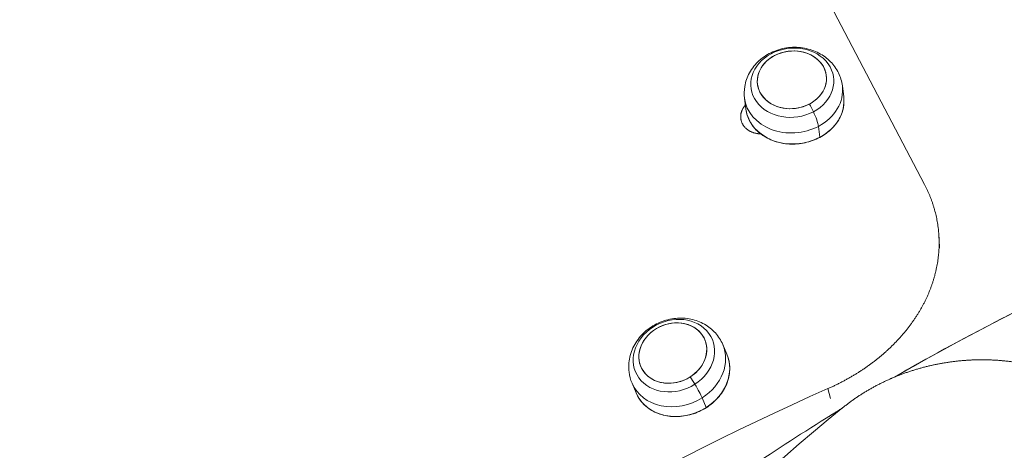
# Model space of a CAD drawing. Units: millimetres. Extents: x 11406 to 31716, y 12818 to 24903.
# Drawn here: x 19679 to 19949, y 19804 to 19922 of the extents above; entities that cross this region are included whole.
import ezdxf

# ---------------------------------------------------------------- set-up
doc = ezdxf.new("R2010")
doc.units = ezdxf.units.MM
doc.styles.get("Standard").update_dxf_attribs({"font": 'arial.ttf'})
doc.dimstyles.new('ISO-25', dxfattribs={"dimtxt": 2.5, "dimasz": 2.5, "dimexe": 1.25, "dimexo": 0.625, "dimtad": 1, "dimtxsty": 'Standard', "dimcen": 2.5, "dimadec": 0, "dimazin": 0, "dimtfac": 1, "dimtmove": 0, "dimatfit": 3, "dimfxl": 1, "dimarcsym": 0})

# ---------------------------------------------------------------- blocks, each defined once
blk = doc.blocks.new('*D7')
at = {"color": 0, "lineweight": -2, "transparency": 16777216}
for p, q in [((13111.97, 24441.45), (13111.97, 24562.7)), ((31716.14, 24441.45), (31716.14, 24562.7)), ((13191.97, 24561.45), (31636.14, 24561.45))]:
    blk.add_line(p, q, dxfattribs=at)
at = {"color": 0, "transparency": 16777216}
for points in [[(13191.97, 24574.78), (13191.97, 24548.11), (13111.97, 24561.45)], [(31636.14, 24574.78), (31636.14, 24548.11), (31716.14, 24561.45)]]:
    blk.add_solid(points, dxfattribs=at)
at = {"layer": 'Defpoints', "color": 0, "transparency": 16777216}
for p in [(31716.14, 24561.45), (13111.97, 19737.7), (31716.14, 19737.7)]:
    blk.add_point(p, dxfattribs=at)
at = {"color": 0, "transparency": 16777216, "insert": (22414.06, 24739.09), "char_height": 250, "attachment_point": 5}
blk.add_mtext('1860', dxfattribs=at)

msp = doc.modelspace()

# ---------------------------------------------------------------- linework, layer by layer
at = {"color": 0, "linetype": 'Continuous', "lineweight": 0}
for p, q in [((19927.175, 19876.494, -3161.558), (19860.444, 20003.573, -3161.558)), ((19905.046, 19900.456, -3161.558), (19904.673, 19903.447, -3161.558)), ((19878.261, 19897.115, -3161.558), (19877.888, 19900.106, -3161.558)), ((19898.101, 19892.386, -3161.558), (19898.474, 19889.395, -3161.558)), ((19873.065, 19830.065, -3161.558), (19871.937, 19832.72, -3161.558)), ((19848.223, 19819.506, -3161.558), (19847.094, 19822.161, -3161.558)), ((19901.394, 19818.02, -3161.558), (19900.722, 19820.669, -3161.558)), ((19866.299, 19818.19, -3161.558), (19867.428, 19815.535, -3161.558))]:
    msp.add_line(p, q, dxfattribs=at)
for centre, major_axis, ratio, start_param, end_param in [((19848.859, 19809.301, -3161.558), (-356.356, -187.127), 0.5358327, -1.6983531, -0.8514192), ((19890.865, 19905.104, -3161.558), (-9.427, -1.176), 0.8277129, -4.2840357, 1.9991496), ((19890.865, 19905.104, -3161.558), (9.427, 1.176), 0.8277129, -5.4925257, 0.7906596), ((19891.281, 19901.776, -3161.558), (13.393, 1.671), 0.8277129, -1.142443, 0), ((19891.281, 19901.776, -3161.558), (-13.393, -1.671), 0.8277129, 0, 1.9991496), ((19968, 19582.415, -3161.558), (310.714, 257.326), 0.5622385, 1.117151, 1.2786709), ((19858.26, 19830.394, -3161.558), (-8.743, -3.716), 0.8435146, -4.516696, 1.7664893), ((19858.26, 19830.394, -3161.558), (8.743, 3.716), 0.8435146, -5.725186, 0.5579993), ((19859.516, 19827.44, -3161.558), (12.421, 5.28), 0.8435146, -1.3751034, 0), ((19859.516, 19827.44, -3161.558), (-12.421, -5.28), 0.8435146, 0, 1.7664893), ((19988.84, 19565.871, -3161.558), (-250.249, -315.248), 0.5875456, -1.9347465, -1.0878125), ((19968, 19582.415, -3161.558), (310.714, 257.326), 0.5622385, 1.3213319, 1.3331663)]:
    msp.add_ellipse(centre, major_axis=major_axis, ratio=ratio, start_param=start_param, end_param=end_param, dxfattribs=at)
at = {"color": 0, "linetype": 'Continuous', "lineweight": 0, "extrusion": (0, 0, -1)}
for centre, major_axis, ratio, start_param, end_param in [((19967.999, 19582.415, -3161.558), (310.714, 257.326), 0.5622385, -1.2786759, -0.1175069), ((19890.964, 19904.31, -3161.558), (-11.32, -1.412), 0.8277129, -1.9991496, 4.2840357), ((19891.654, 19898.785, -3161.558), (13.393, 1.671), 0.8277129, 0, 1.142443), ((19891.654, 19898.785, -3161.558), (-13.393, -1.671), 0.8277129, -1.9991496, 0), ((19891.886, 19896.92, -3161.558), (8.166, -15.478), 0.2330876, -1.5495709, -1.41334), ((19895.069, 19896.561, -3161.558), (2.8, -5.307), 0.2330876, -1.41334, -0.55261), ((19898.348, 19889.569, -3161.558), (0.117, -0.221), 0.2330876, -0.55261, 0), ((19858.56, 19829.689, -3161.558), (-10.499, -4.463), 0.8435146, -1.7664893, 4.516696), ((19860.644, 19824.785, -3161.558), (12.421, 5.28), 0.8435146, 0, 1.3751034), ((19861.348, 19823.13, -3161.558), (9.408, -14.756), 0.1044383, -1.5552686, -1.4190378), ((19863.284, 19822.302, -3161.558), (3.226, -5.059), 0.1044383, -1.4190378, -0.5583078), ((19954.844, 19607.468, -3161.558), (356.356, 187.127), 0.5358327, -2.2901735, -1.4432395), ((19860.644, 19824.785, -3161.558), (-12.421, -5.28), 0.8435146, -1.7664893, 0), ((19867.302, 19815.706, -3161.558), (0.134, -0.211), 0.1044383, -0.5583078, 0), ((19967.999, 19582.415, -3161.558), (310.714, 257.326), 0.5622385, -1.388383, -1.3213269)]:
    msp.add_ellipse(centre, major_axis=major_axis, ratio=ratio, start_param=start_param, end_param=end_param, dxfattribs=at)
at = {"color": 0, "linetype": 'Continuous', "lineweight": 0}
for points, knots in [([(19904.673, 19903.447, -3161.558), (19904.519, 19904.682, -3161.558), (19904.155, 19905.889, -3161.558), (19903.054, 19908.135, -3161.558), (19902.31, 19909.167, -3161.558), (19900.506, 19911.005, -3161.558), (19899.429, 19911.788, -3161.558), (19897.025, 19913.053, -3161.558), (19895.685, 19913.505, -3161.558), (19892.872, 19914.025, -3161.558), (19891.395, 19914.072, -3161.558), (19888.464, 19913.741, -3161.558), (19887.011, 19913.355, -3161.558), (19884.296, 19912.167, -3161.558), (19883.031, 19911.371, -3161.558), (19880.864, 19909.433, -3161.558), (19879.948, 19908.311, -3161.558), (19878.608, 19905.875, -3161.558), (19878.153, 19904.586, -3161.558), (19877.777, 19902.21, -3161.558), (19877.757, 19901.149, -3161.558), (19877.888, 19900.106, -3161.558)], [4.2840357, 4.2840357, 4.2840357, 4.2840357, 4.5615497, 4.5615497, 4.8475016, 4.8475016, 5.1553304, 5.1553304, 5.489026, 5.489026, 5.8409052, 5.8409052, 6.1988819, 6.1988819, 6.5514968, 6.5514968, 6.8854006, 6.8854006, 7.1911976, 7.1911976, 7.4256283, 7.4256283, 7.4256283, 7.4256283]), ([(19878.261, 19897.115, -3161.558), (19878.408, 19895.932, -3161.558), (19878.784, 19894.779, -3161.558), (19879.956, 19892.643, -3161.558), (19880.752, 19891.663, -3161.558), (19882.686, 19889.971, -3161.558), (19883.825, 19889.261, -3161.558), (19886.332, 19888.186, -3161.558), (19887.699, 19887.822, -3161.558), (19890.523, 19887.477, -3161.558), (19891.978, 19887.496, -3161.558), (19894.831, 19887.917, -3161.558), (19896.227, 19888.319, -3161.558), (19898.817, 19889.465, -3161.558), (19900.011, 19890.208, -3161.558), (19902.075, 19891.963, -3161.558), (19902.944, 19892.974, -3161.558), (19904.269, 19895.157, -3161.558), (19904.725, 19896.33, -3161.558), (19905.135, 19898.499, -3161.558), (19905.167, 19899.487, -3161.558), (19905.046, 19900.456, -3161.558)], [1.142443, 1.142443, 1.142443, 1.142443, 1.4597667, 1.4597667, 1.778025, 1.778025, 2.0979614, 2.0979614, 2.4189912, 2.4189912, 2.7404509, 2.7404509, 3.0619993, 3.0619993, 3.3834177, 3.3834177, 3.704316, 3.704316, 4.023981, 4.023981, 4.2840357, 4.2840357, 4.2840357, 4.2840357]), ([(19882.305, 19890.337, -3161.558), (19882.263, 19890.337, -3161.558), (19882.22, 19890.338, -3161.558), (19882.178, 19890.34, -3161.558), (19882.064, 19890.344, -3161.558), (19881.951, 19890.351, -3161.558), (19881.838, 19890.36, -3161.558), (19881.726, 19890.37, -3161.558), (19881.614, 19890.382, -3161.558), (19881.502, 19890.397, -3161.558), (19881.391, 19890.412, -3161.558), (19881.28, 19890.429, -3161.558), (19881.17, 19890.449, -3161.558), (19881.061, 19890.47, -3161.558), (19880.952, 19890.492, -3161.558), (19880.844, 19890.518, -3161.558), (19880.754, 19890.539, -3161.558), (19880.664, 19890.563, -3161.558), (19880.575, 19890.588, -3161.558), (19880.558, 19890.592, -3161.558), (19880.541, 19890.597, -3161.558), (19880.524, 19890.602, -3161.558), (19880.419, 19890.633, -3161.558), (19880.315, 19890.666, -3161.558), (19880.212, 19890.702, -3161.558), (19880.109, 19890.738, -3161.558), (19880.008, 19890.776, -3161.558), (19879.908, 19890.817, -3161.558), (19879.809, 19890.858, -3161.558), (19879.711, 19890.901, -3161.558), (19879.614, 19890.947, -3161.558), (19879.518, 19890.993, -3161.558), (19879.423, 19891.041, -3161.558), (19879.331, 19891.091, -3161.558), (19879.238, 19891.142, -3161.558), (19879.147, 19891.194, -3161.558), (19879.059, 19891.249, -3161.558), (19878.97, 19891.304, -3161.558), (19878.883, 19891.362, -3161.558), (19878.799, 19891.421, -3161.558), (19878.736, 19891.466, -3161.558), (19878.674, 19891.511, -3161.558), (19878.613, 19891.558, -3161.558), (19878.593, 19891.574, -3161.558), (19878.572, 19891.59, -3161.558), (19878.552, 19891.606, -3161.558), (19878.472, 19891.669, -3161.558), (19878.395, 19891.735, -3161.558), (19878.32, 19891.803, -3161.558), (19878.244, 19891.87, -3161.558), (19878.172, 19891.94, -3161.558), (19878.102, 19892.011, -3161.558), (19878.032, 19892.083, -3161.558), (19877.964, 19892.156, -3161.558), (19877.899, 19892.231, -3161.558), (19877.835, 19892.306, -3161.558), (19877.773, 19892.382, -3161.558), (19877.713, 19892.461, -3161.558), (19877.654, 19892.539, -3161.558), (19877.597, 19892.619, -3161.558), (19877.544, 19892.7, -3161.558), (19877.49, 19892.781, -3161.558), (19877.439, 19892.864, -3161.558), (19877.391, 19892.948, -3161.558), (19877.361, 19893.002, -3161.558), (19877.331, 19893.056, -3161.558), (19877.303, 19893.111, -3161.558), (19877.287, 19893.142, -3161.558), (19877.272, 19893.173, -3161.558), (19877.257, 19893.204, -3161.558), (19877.215, 19893.291, -3161.558), (19877.176, 19893.379, -3161.558), (19877.141, 19893.468, -3161.558), (19877.105, 19893.557, -3161.558), (19877.072, 19893.647, -3161.558), (19877.043, 19893.737, -3161.558), (19877.013, 19893.828, -3161.558), (19876.987, 19893.92, -3161.558), (19876.964, 19894.012, -3161.558), (19876.941, 19894.105, -3161.558), (19876.921, 19894.198, -3161.558), (19876.904, 19894.292, -3161.558), (19876.888, 19894.385, -3161.558), (19876.874, 19894.48, -3161.558), (19876.864, 19894.575, -3161.558), (19876.854, 19894.669, -3161.558), (19876.847, 19894.765, -3161.558), (19876.843, 19894.86, -3161.558), (19876.842, 19894.888, -3161.558), (19876.841, 19894.916, -3161.558), (19876.841, 19894.943, -3161.558), (19876.84, 19895.011, -3161.558), (19876.84, 19895.079, -3161.558), (19876.842, 19895.148, -3161.558), (19876.845, 19895.244, -3161.558), (19876.851, 19895.34, -3161.558), (19876.86, 19895.436, -3161.558), (19876.87, 19895.532, -3161.558), (19876.882, 19895.628, -3161.558), (19876.898, 19895.724, -3161.558), (19876.914, 19895.819, -3161.558), (19876.933, 19895.915, -3161.558), (19876.955, 19896.01, -3161.558), (19876.978, 19896.105, -3161.558), (19877.003, 19896.2, -3161.558), (19877.032, 19896.295, -3161.558), (19877.06, 19896.389, -3161.558), (19877.092, 19896.483, -3161.558), (19877.127, 19896.576, -3161.558), (19877.155, 19896.651, -3161.558), (19877.185, 19896.725, -3161.558), (19877.217, 19896.798, -3161.558), (19877.225, 19896.817, -3161.558), (19877.233, 19896.835, -3161.558), (19877.241, 19896.854, -3161.558), (19877.282, 19896.946, -3161.558), (19877.327, 19897.037, -3161.558), (19877.374, 19897.127, -3161.558), (19877.421, 19897.217, -3161.558), (19877.471, 19897.306, -3161.558), (19877.524, 19897.394, -3161.558), (19877.577, 19897.482, -3161.558), (19877.633, 19897.568, -3161.558), (19877.691, 19897.654, -3161.558), (19877.75, 19897.739, -3161.558), (19877.811, 19897.824, -3161.558), (19877.876, 19897.907, -3161.558), (19877.94, 19897.989, -3161.558), (19878.007, 19898.071, -3161.558), (19878.076, 19898.151, -3161.558), (19878.092, 19898.169, -3161.558), (19878.108, 19898.188, -3161.558), (19878.125, 19898.206, -3161.558)], [0.2976577, 0.2976577, 0.2976577, 0.2976577, 0.3105478, 0.3105478, 0.3105478, 0.3450403, 0.3450403, 0.3450403, 0.379533, 0.379533, 0.379533, 0.4139968, 0.4139968, 0.4139968, 0.4484028, 0.4484028, 0.4484028, 0.4772234, 0.4772234, 0.4772234, 0.482726, 0.482726, 0.482726, 0.5170723, 0.5170723, 0.5170723, 0.5514782, 0.5514782, 0.5514782, 0.5859049, 0.5859049, 0.5859049, 0.6203183, 0.6203183, 0.6203183, 0.6546896, 0.6546896, 0.6546896, 0.6889981, 0.6889981, 0.6889981, 0.7146193, 0.7146193, 0.7146193, 0.7232385, 0.7232385, 0.7232385, 0.757532, 0.757532, 0.757532, 0.7918866, 0.7918866, 0.7918866, 0.8262566, 0.8262566, 0.8262566, 0.8606074, 0.8606074, 0.8606074, 0.8949149, 0.8949149, 0.8949149, 0.9291651, 0.9291651, 0.9291651, 0.9510434, 0.9510434, 0.9510434, 0.9633595, 0.9633595, 0.9633595, 0.9975908, 0.9975908, 0.9975908, 1.0318805, 1.0318805, 1.0318805, 1.0662161, 1.0662161, 1.0662161, 1.1005752, 1.1005752, 1.1005752, 1.1349245, 1.1349245, 1.1349245, 1.1692197, 1.1692197, 1.1692197, 1.1791296, 1.1791296, 1.1791296, 1.2034611, 1.2034611, 1.2034611, 1.2377655, 1.2377655, 1.2377655, 1.2721285, 1.2721285, 1.2721285, 1.306528, 1.306528, 1.306528, 1.3409348, 1.3409348, 1.3409348, 1.3753137, 1.3753137, 1.3753137, 1.4026584, 1.4026584, 1.4026584, 1.4096295, 1.4096295, 1.4096295, 1.4439792, 1.4439792, 1.4439792, 1.4783992, 1.4783992, 1.4783992, 1.5128619, 1.5128619, 1.5128619, 1.5473387, 1.5473387, 1.5473387, 1.5818009, 1.5818009, 1.5818009, 1.5897309, 1.5897309, 1.5897309, 1.5897309]), ([(19900.722, 19820.669, -3161.558), (19901.025, 19820.802, -3161.558), (19901.327, 19820.938, -3161.558), (19901.628, 19821.076, -3161.558), (19901.929, 19821.214, -3161.558), (19902.229, 19821.355, -3161.558), (19902.527, 19821.497, -3161.558), (19902.825, 19821.64, -3161.558), (19903.122, 19821.784, -3161.558), (19903.417, 19821.931, -3161.558), (19903.713, 19822.078, -3161.558), (19904.007, 19822.227, -3161.558), (19904.299, 19822.378, -3161.558), (19904.592, 19822.529, -3161.558), (19904.883, 19822.683, -3161.558), (19905.172, 19822.838, -3161.558), (19905.462, 19822.993, -3161.558), (19905.75, 19823.151, -3161.558), (19906.036, 19823.311, -3161.558), (19906.323, 19823.47, -3161.558), (19906.607, 19823.632, -3161.558), (19906.891, 19823.795, -3161.558), (19907.174, 19823.959, -3161.558), (19907.455, 19824.125, -3161.558), (19907.735, 19824.292, -3161.558), (19908.015, 19824.46, -3161.558), (19908.293, 19824.63, -3161.558), (19908.569, 19824.802, -3161.558), (19908.784, 19824.935, -3161.558), (19908.998, 19825.07, -3161.558), (19909.211, 19825.206, -3161.558), (19909.271, 19825.245, -3161.558), (19909.332, 19825.284, -3161.558), (19909.393, 19825.323, -3161.558), (19909.666, 19825.498, -3161.558), (19909.936, 19825.676, -3161.558), (19910.205, 19825.855, -3161.558), (19910.475, 19826.035, -3161.558), (19910.742, 19826.216, -3161.558), (19911.007, 19826.4, -3161.558), (19911.272, 19826.583, -3161.558), (19911.535, 19826.768, -3161.558), (19911.797, 19826.955, -3161.558), (19912.058, 19827.142, -3161.558), (19912.317, 19827.331, -3161.558), (19912.575, 19827.522, -3161.558), (19912.832, 19827.712, -3161.558), (19913.087, 19827.905, -3161.558), (19913.34, 19828.099, -3161.558), (19913.593, 19828.293, -3161.558), (19913.845, 19828.489, -3161.558), (19914.093, 19828.687, -3161.558), (19914.342, 19828.885, -3161.558), (19914.589, 19829.084, -3161.558), (19914.834, 19829.286, -3161.558), (19915.078, 19829.487, -3161.558), (19915.321, 19829.69, -3161.558), (19915.561, 19829.894, -3161.558), (19915.801, 19830.099, -3161.558), (19916.039, 19830.305, -3161.558), (19916.275, 19830.513, -3161.558), (19916.51, 19830.721, -3161.558), (19916.744, 19830.93, -3161.558), (19916.975, 19831.142, -3161.558), (19917.206, 19831.353, -3161.558), (19917.434, 19831.565, -3161.558), (19917.661, 19831.78, -3161.558), (19917.887, 19831.994, -3161.558), (19918.111, 19832.21, -3161.558), (19918.332, 19832.427, -3161.558), (19918.554, 19832.645, -3161.558), (19918.773, 19832.863, -3161.558), (19918.99, 19833.084, -3161.558), (19919.206, 19833.304, -3161.558), (19919.42, 19833.526, -3161.558), (19919.632, 19833.749, -3161.558), (19919.843, 19833.973, -3161.558), (19920.053, 19834.197, -3161.558), (19920.259, 19834.424, -3161.558), (19920.466, 19834.65, -3161.558), (19920.67, 19834.877, -3161.558), (19920.871, 19835.106, -3161.558), (19921.072, 19835.335, -3161.558), (19921.271, 19835.565, -3161.558), (19921.467, 19835.797, -3161.558), (19921.663, 19836.028, -3161.558), (19921.857, 19836.261, -3161.558), (19922.048, 19836.496, -3161.558), (19922.238, 19836.73, -3161.558), (19922.426, 19836.965, -3161.558), (19922.612, 19837.202, -3161.558), (19922.711, 19837.329, -3161.558), (19922.809, 19837.456, -3161.558), (19922.907, 19837.583, -3161.558), (19922.992, 19837.694, -3161.558), (19923.076, 19837.805, -3161.558), (19923.16, 19837.916, -3161.558), (19923.34, 19838.155, -3161.558), (19923.517, 19838.396, -3161.558), (19923.691, 19838.637, -3161.558), (19923.866, 19838.879, -3161.558), (19924.037, 19839.122, -3161.558), (19924.206, 19839.366, -3161.558), (19924.375, 19839.609, -3161.558), (19924.541, 19839.854, -3161.558), (19924.704, 19840.1, -3161.558), (19924.867, 19840.347, -3161.558), (19925.027, 19840.594, -3161.558), (19925.184, 19840.842, -3161.558), (19925.342, 19841.09, -3161.558), (19925.496, 19841.339, -3161.558), (19925.647, 19841.589, -3161.558), (19925.799, 19841.84, -3161.558), (19925.947, 19842.091, -3161.558), (19926.093, 19842.343, -3161.558), (19926.238, 19842.595, -3161.558), (19926.381, 19842.848, -3161.558), (19926.521, 19843.102, -3161.558), (19926.66, 19843.356, -3161.558), (19926.797, 19843.611, -3161.558), (19926.931, 19843.867, -3161.558), (19927.064, 19844.123, -3161.558), (19927.195, 19844.379, -3161.558), (19927.322, 19844.637, -3161.558), (19927.45, 19844.894, -3161.558), (19927.574, 19845.152, -3161.558), (19927.696, 19845.412, -3161.558), (19927.817, 19845.671, -3161.558), (19927.936, 19845.93, -3161.558), (19928.051, 19846.191, -3161.558), (19928.166, 19846.452, -3161.558), (19928.279, 19846.713, -3161.558), (19928.388, 19846.975, -3161.558), (19928.497, 19847.237, -3161.558), (19928.603, 19847.5, -3161.558), (19928.706, 19847.763, -3161.558), (19928.808, 19848.026, -3161.558), (19928.908, 19848.29, -3161.558), (19929.005, 19848.555, -3161.558), (19929.101, 19848.819, -3161.558), (19929.194, 19849.084, -3161.558), (19929.285, 19849.35, -3161.558), (19929.375, 19849.616, -3161.558), (19929.462, 19849.882, -3161.558), (19929.546, 19850.149, -3161.558), (19929.63, 19850.416, -3161.558), (19929.71, 19850.683, -3161.558), (19929.788, 19850.951, -3161.558), (19929.865, 19851.218, -3161.558), (19929.939, 19851.486, -3161.558), (19930.01, 19851.755, -3161.558), (19930.081, 19852.024, -3161.558), (19930.149, 19852.293, -3161.558), (19930.213, 19852.562, -3161.558), (19930.239, 19852.67, -3161.558), (19930.265, 19852.778, -3161.558), (19930.29, 19852.887, -3161.558), (19930.327, 19853.048, -3161.558), (19930.363, 19853.21, -3161.558), (19930.397, 19853.371, -3161.558), (19930.455, 19853.641, -3161.558), (19930.51, 19853.912, -3161.558), (19930.562, 19854.182, -3161.558), (19930.613, 19854.453, -3161.558), (19930.661, 19854.724, -3161.558), (19930.706, 19854.995, -3161.558), (19930.751, 19855.266, -3161.558), (19930.793, 19855.538, -3161.558), (19930.831, 19855.809, -3161.558), (19930.87, 19856.081, -3161.558), (19930.905, 19856.353, -3161.558), (19930.937, 19856.624, -3161.558), (19930.968, 19856.896, -3161.558), (19930.997, 19857.168, -3161.558), (19931.022, 19857.44, -3161.558), (19931.047, 19857.712, -3161.558), (19931.069, 19857.984, -3161.558), (19931.088, 19858.257, -3161.558), (19931.106, 19858.529, -3161.558), (19931.122, 19858.801, -3161.558), (19931.134, 19859.073, -3161.558), (19931.146, 19859.345, -3161.558), (19931.155, 19859.618, -3161.558), (19931.16, 19859.89, -3161.558), (19931.165, 19860.162, -3161.558), (19931.167, 19860.434, -3161.558), (19931.166, 19860.706, -3161.558), (19931.165, 19860.978, -3161.558), (19931.16, 19861.25, -3161.558), (19931.153, 19861.521, -3161.558), (19931.145, 19861.793, -3161.558), (19931.134, 19862.064, -3161.558), (19931.119, 19862.336, -3161.558), (19931.105, 19862.607, -3161.558), (19931.087, 19862.878, -3161.558), (19931.066, 19863.149, -3161.558), (19931.045, 19863.42, -3161.558), (19931.021, 19863.69, -3161.558), (19930.993, 19863.961, -3161.558), (19930.971, 19864.178, -3161.558), (19930.946, 19864.395, -3161.558), (19930.92, 19864.613, -3161.558), (19930.913, 19864.665, -3161.558), (19930.907, 19864.718, -3161.558), (19930.9, 19864.77, -3161.558), (19930.866, 19865.04, -3161.558), (19930.828, 19865.309, -3161.558), (19930.787, 19865.578, -3161.558), (19930.747, 19865.847, -3161.558), (19930.702, 19866.115, -3161.558), (19930.655, 19866.383, -3161.558), (19930.608, 19866.651, -3161.558), (19930.557, 19866.919, -3161.558), (19930.503, 19867.186, -3161.558), (19930.449, 19867.453, -3161.558), (19930.392, 19867.719, -3161.558), (19930.331, 19867.985, -3161.558), (19930.271, 19868.251, -3161.558), (19930.207, 19868.517, -3161.558), (19930.14, 19868.781, -3161.558), (19930.073, 19869.046, -3161.558), (19930.003, 19869.31, -3161.558), (19929.93, 19869.574, -3161.558), (19929.856, 19869.837, -3161.558), (19929.78, 19870.1, -3161.558), (19929.7, 19870.362, -3161.558), (19929.62, 19870.624, -3161.558), (19929.537, 19870.886, -3161.558), (19929.451, 19871.147, -3161.558), (19929.364, 19871.407, -3161.558), (19929.275, 19871.667, -3161.558), (19929.182, 19871.926, -3161.558), (19929.089, 19872.186, -3161.558), (19928.994, 19872.444, -3161.558), (19928.895, 19872.701, -3161.558), (19928.796, 19872.959, -3161.558), (19928.693, 19873.216, -3161.558), (19928.588, 19873.471, -3161.558), (19928.483, 19873.727, -3161.558), (19928.374, 19873.982, -3161.558), (19928.263, 19874.236, -3161.558), (19928.151, 19874.49, -3161.558), (19928.037, 19874.742, -3161.558), (19927.919, 19874.994, -3161.558), (19927.801, 19875.246, -3161.558), (19927.68, 19875.497, -3161.558), (19927.556, 19875.747, -3161.558), (19927.432, 19875.997, -3161.558), (19927.305, 19876.246, -3161.558), (19927.175, 19876.494, -3161.558)], [0, 0, 0, 0, 0.100058, 0.100058, 0.100058, 0.2001488, 0.2001488, 0.2001488, 0.3002628, 0.3002628, 0.3002628, 0.4003904, 0.4003904, 0.4003904, 0.5005216, 0.5005216, 0.5005216, 0.6006465, 0.6006465, 0.6006465, 0.7007548, 0.7007548, 0.7007548, 0.8008357, 0.8008357, 0.8008357, 0.9008785, 0.9008785, 0.9008785, 0.9786517, 0.9786517, 0.9786517, 1.0008754, 1.0008754, 1.0008754, 1.1009107, 1.1009107, 1.1009107, 1.2010197, 1.2010197, 1.2010197, 1.301195, 1.301195, 1.301195, 1.4014292, 1.4014292, 1.4014292, 1.5017141, 1.5017141, 1.5017141, 1.6020412, 1.6020412, 1.6020412, 1.7024017, 1.7024017, 1.7024017, 1.8027862, 1.8027862, 1.8027862, 1.903185, 1.903185, 1.903185, 2.0035881, 2.0035881, 2.0035881, 2.1039849, 2.1039849, 2.1039849, 2.2043647, 2.2043647, 2.2043647, 2.3047165, 2.3047165, 2.3047165, 2.4050288, 2.4050288, 2.4050288, 2.50529, 2.50529, 2.50529, 2.6054884, 2.6054884, 2.6054884, 2.7056119, 2.7056119, 2.7056119, 2.8056484, 2.8056484, 2.8056484, 2.9055856, 2.9055856, 2.9055856, 2.9589521, 2.9589521, 2.9589521, 3.0054343, 3.0054343, 3.0054343, 3.1053427, 3.1053427, 3.1053427, 3.2053296, 3.2053296, 3.2053296, 3.3053838, 3.3053838, 3.3053838, 3.4054936, 3.4054936, 3.4054936, 3.5056475, 3.5056475, 3.5056475, 3.6058342, 3.6058342, 3.6058342, 3.7060421, 3.7060421, 3.7060421, 3.8062602, 3.8062602, 3.8062602, 3.9064773, 3.9064773, 3.9064773, 4.0066826, 4.0066826, 4.0066826, 4.1068657, 4.1068657, 4.1068657, 4.2070162, 4.2070162, 4.2070162, 4.3071245, 4.3071245, 4.3071245, 4.4071809, 4.4071809, 4.4071809, 4.5071767, 4.5071767, 4.5071767, 4.6071033, 4.6071033, 4.6071033, 4.706953, 4.706953, 4.706953, 4.8067187, 4.8067187, 4.8067187, 4.9063938, 4.9063938, 4.9063938, 4.9463605, 4.9463605, 4.9463605, 5.0060042, 5.0060042, 5.0060042, 5.10567, 5.10567, 5.10567, 5.2053898, 5.2053898, 5.2053898, 5.3051486, 5.3051486, 5.3051486, 5.4049321, 5.4049321, 5.4049321, 5.5047268, 5.5047268, 5.5047268, 5.6045202, 5.6045202, 5.6045202, 5.7043007, 5.7043007, 5.7043007, 5.8040579, 5.8040579, 5.8040579, 5.9037825, 5.9037825, 5.9037825, 6.0034666, 6.0034666, 6.0034666, 6.1031035, 6.1031035, 6.1031035, 6.202688, 6.202688, 6.202688, 6.3022165, 6.3022165, 6.3022165, 6.3822733, 6.3822733, 6.3822733, 6.4016896, 6.4016896, 6.4016896, 6.501204, 6.501204, 6.501204, 6.600794, 6.600794, 6.600794, 6.7004428, 6.7004428, 6.7004428, 6.8001349, 6.8001349, 6.8001349, 6.8998559, 6.8998559, 6.8998559, 6.9995928, 6.9995928, 6.9995928, 7.0993337, 7.0993337, 7.0993337, 7.1990678, 7.1990678, 7.1990678, 7.2987859, 7.2987859, 7.2987859, 7.3984794, 7.3984794, 7.3984794, 7.4981412, 7.4981412, 7.4981412, 7.5977647, 7.5977647, 7.5977647, 7.6973445, 7.6973445, 7.6973445, 7.7968754, 7.7968754, 7.7968754, 7.896353, 7.896353, 7.896353, 7.896353]), ([(19871.937, 19832.72, -3161.558), (19871.443, 19833.882, -3161.558), (19870.752, 19834.958, -3161.558), (19869.056, 19836.843, -3161.558), (19868.046, 19837.644, -3161.558), (19865.783, 19838.933, -3161.558), (19864.522, 19839.397, -3161.558), (19861.848, 19839.958, -3161.558), (19860.431, 19840.025, -3161.558), (19857.58, 19839.75, -3161.558), (19856.149, 19839.387, -3161.558), (19853.43, 19838.256, -3161.558), (19852.144, 19837.481, -3161.558), (19849.875, 19835.583, -3161.558), (19848.887, 19834.464, -3161.558), (19847.355, 19831.999, -3161.558), (19846.792, 19830.664, -3161.558), (19846.184, 19827.946, -3161.558), (19846.106, 19826.574, -3161.558), (19846.404, 19824.171, -3161.558), (19846.679, 19823.137, -3161.558), (19847.094, 19822.161, -3161.558)], [4.516696, 4.516696, 4.516696, 4.516696, 4.7984798, 4.7984798, 5.0879116, 5.0879116, 5.3970597, 5.3970597, 5.7294365, 5.7294365, 6.0783882, 6.0783882, 6.4329945, 6.4329945, 6.7823485, 6.7823485, 7.114431, 7.114431, 7.4214517, 7.4214517, 7.6582887, 7.6582887, 7.6582887, 7.6582887]), ([(19848.223, 19819.506, -3161.558), (19848.698, 19818.388, -3161.558), (19849.385, 19817.361, -3161.558), (19851.115, 19815.589, -3161.558), (19852.158, 19814.846, -3161.558), (19854.497, 19813.717, -3161.558), (19855.793, 19813.333, -3161.558), (19858.508, 19812.963, -3161.558), (19859.927, 19812.979, -3161.558), (19862.742, 19813.41, -3161.558), (19864.138, 19813.826, -3161.558), (19866.764, 19815.015, -3161.558), (19867.995, 19815.788, -3161.558), (19870.165, 19817.615, -3161.558), (19871.105, 19818.668, -3161.558), (19872.596, 19820.946, -3161.558), (19873.149, 19822.172, -3161.558), (19873.808, 19824.669, -3161.558), (19873.917, 19825.94, -3161.558), (19873.701, 19828.174, -3161.558), (19873.454, 19829.15, -3161.558), (19873.065, 19830.065, -3161.558)], [1.3751034, 1.3751034, 1.3751034, 1.3751034, 1.6927401, 1.6927401, 2.0111643, 2.0111643, 2.3310554, 2.3310554, 2.651967, 2.651967, 2.9733145, 2.9733145, 3.2947587, 3.2947587, 3.616062, 3.616062, 3.9368449, 3.9368449, 4.2564912, 4.2564912, 4.516696, 4.516696, 4.516696, 4.516696]), ([(19974.552, 19818.592, -3161.558), (19974.342, 19818.759, -3161.558), (19974.129, 19818.924, -3161.558), (19973.914, 19819.087, -3161.558), (19973.699, 19819.25, -3161.558), (19973.481, 19819.412, -3161.558), (19973.261, 19819.571, -3161.558), (19973.041, 19819.731, -3161.558), (19972.819, 19819.889, -3161.558), (19972.594, 19820.045, -3161.558), (19972.369, 19820.201, -3161.558), (19972.142, 19820.355, -3161.558), (19971.912, 19820.508, -3161.558), (19971.683, 19820.66, -3161.558), (19971.451, 19820.811, -3161.558), (19971.216, 19820.96, -3161.558), (19970.982, 19821.108, -3161.558), (19970.745, 19821.255, -3161.558), (19970.506, 19821.4, -3161.558), (19970.268, 19821.545, -3161.558), (19970.026, 19821.688, -3161.558), (19969.783, 19821.829, -3161.558), (19969.54, 19821.97, -3161.558), (19969.294, 19822.109, -3161.558), (19969.046, 19822.246, -3161.558), (19968.799, 19822.383, -3161.558), (19968.549, 19822.518, -3161.558), (19968.296, 19822.651, -3161.558), (19968.126, 19822.741, -3161.558), (19967.955, 19822.83, -3161.558), (19967.783, 19822.918, -3161.558), (19967.7, 19822.961, -3161.558), (19967.617, 19823.003, -3161.558), (19967.534, 19823.045, -3161.558), (19967.278, 19823.174, -3161.558), (19967.019, 19823.301, -3161.558), (19966.759, 19823.426, -3161.558), (19966.499, 19823.551, -3161.558), (19966.236, 19823.674, -3161.558), (19965.972, 19823.795, -3161.558), (19965.708, 19823.915, -3161.558), (19965.441, 19824.034, -3161.558), (19965.173, 19824.151, -3161.558), (19964.905, 19824.267, -3161.558), (19964.635, 19824.382, -3161.558), (19964.363, 19824.494, -3161.558), (19964.091, 19824.607, -3161.558), (19963.817, 19824.717, -3161.558), (19963.541, 19824.825, -3161.558), (19963.265, 19824.933, -3161.558), (19962.988, 19825.039, -3161.558), (19962.709, 19825.142, -3161.558), (19962.43, 19825.246, -3161.558), (19962.149, 19825.348, -3161.558), (19961.866, 19825.447, -3161.558), (19961.583, 19825.546, -3161.558), (19961.299, 19825.643, -3161.558), (19961.013, 19825.738, -3161.558), (19960.727, 19825.833, -3161.558), (19960.439, 19825.925, -3161.558), (19960.15, 19826.016, -3161.558), (19959.861, 19826.106, -3161.558), (19959.57, 19826.194, -3161.558), (19959.278, 19826.28, -3161.558), (19958.986, 19826.365, -3161.558), (19958.692, 19826.449, -3161.558), (19958.397, 19826.53, -3161.558), (19958.101, 19826.611, -3161.558), (19957.805, 19826.69, -3161.558), (19957.507, 19826.766, -3161.558), (19957.208, 19826.843, -3161.558), (19956.909, 19826.917, -3161.558), (19956.608, 19826.988, -3161.558), (19956.307, 19827.06, -3161.558), (19956.005, 19827.13, -3161.558), (19955.702, 19827.197, -3161.558), (19955.398, 19827.264, -3161.558), (19955.093, 19827.328, -3161.558), (19954.787, 19827.39, -3161.558), (19954.481, 19827.453, -3161.558), (19954.174, 19827.513, -3161.558), (19953.866, 19827.57, -3161.558), (19953.558, 19827.627, -3161.558), (19953.248, 19827.682, -3161.558), (19952.937, 19827.735, -3161.558), (19952.627, 19827.787, -3161.558), (19952.315, 19827.838, -3161.558), (19952.002, 19827.885, -3161.558), (19951.863, 19827.906, -3161.558), (19951.724, 19827.927, -3161.558), (19951.584, 19827.947, -3161.558), (19951.41, 19827.973, -3161.558), (19951.236, 19827.997, -3161.558), (19951.061, 19828.021, -3161.558), (19950.746, 19828.064, -3161.558), (19950.431, 19828.104, -3161.558), (19950.114, 19828.142, -3161.558), (19949.798, 19828.179, -3161.558), (19949.48, 19828.215, -3161.558), (19949.162, 19828.247, -3161.558), (19948.843, 19828.28, -3161.558), (19948.524, 19828.311, -3161.558), (19948.205, 19828.338, -3161.558), (19947.885, 19828.366, -3161.558), (19947.564, 19828.391, -3161.558), (19947.243, 19828.414, -3161.558), (19946.921, 19828.437, -3161.558), (19946.599, 19828.457, -3161.558), (19946.276, 19828.475, -3161.558), (19945.953, 19828.492, -3161.558), (19945.63, 19828.507, -3161.558), (19945.306, 19828.52, -3161.558), (19944.982, 19828.533, -3161.558), (19944.658, 19828.543, -3161.558), (19944.333, 19828.55, -3161.558), (19944.008, 19828.558, -3161.558), (19943.682, 19828.562, -3161.558), (19943.356, 19828.565, -3161.558), (19943.03, 19828.567, -3161.558), (19942.704, 19828.567, -3161.558), (19942.377, 19828.564, -3161.558), (19942.05, 19828.561, -3161.558), (19941.723, 19828.556, -3161.558), (19941.395, 19828.548, -3161.558), (19941.068, 19828.54, -3161.558), (19940.74, 19828.529, -3161.558), (19940.412, 19828.516, -3161.558), (19940.084, 19828.503, -3161.558), (19939.756, 19828.487, -3161.558), (19939.427, 19828.469, -3161.558), (19939.099, 19828.451, -3161.558), (19938.77, 19828.43, -3161.558), (19938.441, 19828.406, -3161.558), (19938.112, 19828.383, -3161.558), (19937.784, 19828.356, -3161.558), (19937.455, 19828.328, -3161.558), (19937.126, 19828.299, -3161.558), (19936.797, 19828.268, -3161.558), (19936.468, 19828.234, -3161.558), (19936.139, 19828.2, -3161.558), (19935.81, 19828.163, -3161.558), (19935.481, 19828.124, -3161.558), (19935.153, 19828.085, -3161.558), (19934.824, 19828.043, -3161.558), (19934.495, 19827.999, -3161.558), (19934.167, 19827.954, -3161.558), (19933.838, 19827.907, -3161.558), (19933.51, 19827.858, -3161.558), (19933.433, 19827.846, -3161.558), (19933.356, 19827.834, -3161.558), (19933.279, 19827.823, -3161.558), (19933.028, 19827.784, -3161.558), (19932.777, 19827.743, -3161.558), (19932.526, 19827.701, -3161.558), (19932.198, 19827.646, -3161.558), (19931.871, 19827.589, -3161.558), (19931.544, 19827.529, -3161.558), (19931.217, 19827.469, -3161.558), (19930.891, 19827.407, -3161.558), (19930.564, 19827.341, -3161.558), (19930.238, 19827.276, -3161.558), (19929.912, 19827.208, -3161.558), (19929.587, 19827.138, -3161.558), (19929.262, 19827.068, -3161.558), (19928.937, 19826.995, -3161.558), (19928.613, 19826.919, -3161.558), (19928.289, 19826.844, -3161.558), (19927.965, 19826.766, -3161.558), (19927.642, 19826.685, -3161.558), (19927.319, 19826.605, -3161.558), (19926.996, 19826.521, -3161.558), (19926.675, 19826.436, -3161.558), (19926.353, 19826.35, -3161.558), (19926.032, 19826.261, -3161.558), (19925.712, 19826.171, -3161.558), (19925.391, 19826.08, -3161.558), (19925.072, 19825.986, -3161.558), (19924.753, 19825.89, -3161.558), (19924.434, 19825.794, -3161.558), (19924.117, 19825.696, -3161.558), (19923.8, 19825.595, -3161.558), (19923.483, 19825.494, -3161.558), (19923.167, 19825.39, -3161.558), (19922.851, 19825.284, -3161.558), (19922.536, 19825.178, -3161.558), (19922.222, 19825.07, -3161.558), (19921.909, 19824.959, -3161.558), (19921.596, 19824.848, -3161.558), (19921.284, 19824.734, -3161.558), (19920.973, 19824.618, -3161.558), (19920.662, 19824.502, -3161.558), (19920.352, 19824.384, -3161.558), (19920.043, 19824.263, -3161.558), (19919.734, 19824.142, -3161.558), (19919.426, 19824.018, -3161.558), (19919.12, 19823.893, -3161.558), (19918.813, 19823.767, -3161.558), (19918.508, 19823.639, -3161.558), (19918.204, 19823.508, -3161.558), (19918.129, 19823.476, -3161.558), (19918.054, 19823.443, -3161.558), (19917.979, 19823.411, -3161.558), (19917.751, 19823.311, -3161.558), (19917.523, 19823.211, -3161.558), (19917.296, 19823.109, -3161.558), (19916.994, 19822.973, -3161.558), (19916.694, 19822.835, -3161.558), (19916.396, 19822.695, -3161.558), (19916.097, 19822.555, -3161.558), (19915.8, 19822.412, -3161.558), (19915.504, 19822.267, -3161.558), (19915.208, 19822.122, -3161.558), (19914.914, 19821.975, -3161.558), (19914.621, 19821.826, -3161.558), (19914.328, 19821.676, -3161.558), (19914.036, 19821.524, -3161.558), (19913.747, 19821.37, -3161.558), (19913.457, 19821.216, -3161.558), (19913.169, 19821.059, -3161.558), (19912.882, 19820.9, -3161.558), (19912.596, 19820.742, -3161.558), (19912.311, 19820.581, -3161.558), (19912.027, 19820.417, -3161.558), (19911.744, 19820.254, -3161.558), (19911.463, 19820.089, -3161.558), (19911.183, 19819.921, -3161.558), (19910.903, 19819.753, -3161.558), (19910.625, 19819.583, -3161.558), (19910.349, 19819.411, -3161.558), (19910.072, 19819.239, -3161.558), (19909.798, 19819.065, -3161.558), (19909.525, 19818.889, -3161.558), (19909.253, 19818.712, -3161.558), (19908.982, 19818.534, -3161.558), (19908.713, 19818.353, -3161.558), (19908.444, 19818.173, -3161.558), (19908.177, 19817.99, -3161.558), (19907.912, 19817.805, -3161.558), (19907.648, 19817.62, -3161.558), (19907.385, 19817.434, -3161.558), (19907.124, 19817.245, -3161.558), (19906.863, 19817.056, -3161.558), (19906.604, 19816.865, -3161.558), (19906.347, 19816.672, -3161.558), (19906.09, 19816.479, -3161.558), (19905.835, 19816.284, -3161.558), (19905.582, 19816.087, -3161.558), (19905.33, 19815.891, -3161.558), (19905.079, 19815.692, -3161.558), (19904.831, 19815.491, -3161.558)], [0, 0, 0, 0, 0.0994303, 0.0994303, 0.0994303, 0.198894, 0.198894, 0.198894, 0.2983831, 0.2983831, 0.2983831, 0.3978891, 0.3978891, 0.3978891, 0.497403, 0.497403, 0.497403, 0.5969151, 0.5969151, 0.5969151, 0.6964149, 0.6964149, 0.6964149, 0.7958911, 0.7958911, 0.7958911, 0.895331, 0.895331, 0.895331, 0.9624442, 0.9624442, 0.9624442, 0.9947279, 0.9947279, 0.9947279, 1.0941595, 1.0941595, 1.0941595, 1.1936548, 1.1936548, 1.1936548, 1.2932148, 1.2932148, 1.2932148, 1.392839, 1.392839, 1.392839, 1.4925254, 1.4925254, 1.4925254, 1.5922701, 1.5922701, 1.5922701, 1.6920679, 1.6920679, 1.6920679, 1.7919118, 1.7919118, 1.7919118, 1.8917937, 1.8917937, 1.8917937, 1.9917037, 1.9917037, 1.9917037, 2.0916308, 2.0916308, 2.0916308, 2.1915627, 2.1915627, 2.1915627, 2.2914857, 2.2914857, 2.2914857, 2.3913855, 2.3913855, 2.3913855, 2.4912464, 2.4912464, 2.4912464, 2.591052, 2.591052, 2.591052, 2.6907852, 2.6907852, 2.6907852, 2.7904281, 2.7904281, 2.7904281, 2.8347805, 2.8347805, 2.8347805, 2.8899949, 2.8899949, 2.8899949, 2.9896305, 2.9896305, 2.9896305, 3.08935, 3.08935, 3.08935, 3.1891472, 3.1891472, 3.1891472, 3.289015, 3.289015, 3.289015, 3.3889456, 3.3889456, 3.3889456, 3.4889306, 3.4889306, 3.4889306, 3.588961, 3.588961, 3.588961, 3.6890274, 3.6890274, 3.6890274, 3.7891197, 3.7891197, 3.7891197, 3.8892276, 3.8892276, 3.8892276, 3.9893403, 3.9893403, 3.9893403, 4.0894469, 4.0894469, 4.0894469, 4.1895359, 4.1895359, 4.1895359, 4.2895959, 4.2895959, 4.2895959, 4.3896152, 4.3896152, 4.3896152, 4.489582, 4.489582, 4.489582, 4.5894844, 4.5894844, 4.5894844, 4.6893106, 4.6893106, 4.6893106, 4.712683, 4.712683, 4.712683, 4.7891032, 4.7891032, 4.7891032, 4.8889774, 4.8889774, 4.8889774, 4.988927, 4.988927, 4.988927, 5.0889408, 5.0889408, 5.0889408, 5.1890076, 5.1890076, 5.1890076, 5.2891163, 5.2891163, 5.2891163, 5.3892559, 5.3892559, 5.3892559, 5.4894156, 5.4894156, 5.4894156, 5.5895848, 5.5895848, 5.5895848, 5.6897532, 5.6897532, 5.6897532, 5.7899106, 5.7899106, 5.7899106, 5.8900472, 5.8900472, 5.8900472, 5.9901535, 5.9901535, 5.9901535, 6.0902203, 6.0902203, 6.0902203, 6.1902387, 6.1902387, 6.1902387, 6.2902004, 6.2902004, 6.2902004, 6.3148494, 6.3148494, 6.3148494, 6.3901425, 6.3901425, 6.3901425, 6.490164, 6.490164, 6.490164, 6.5902572, 6.5902572, 6.5902572, 6.6904099, 6.6904099, 6.6904099, 6.7906102, 6.7906102, 6.7906102, 6.8908466, 6.8908466, 6.8908466, 6.991108, 6.991108, 6.991108, 7.0913838, 7.0913838, 7.0913838, 7.1916635, 7.1916635, 7.1916635, 7.2919372, 7.2919372, 7.2919372, 7.3921951, 7.3921951, 7.3921951, 7.4924281, 7.4924281, 7.4924281, 7.5926268, 7.5926268, 7.5926268, 7.6927825, 7.6927825, 7.6927825, 7.7928865, 7.7928865, 7.7928865, 7.8929301, 7.8929301, 7.8929301, 7.8929301])]:
    msp.add_open_spline(points, degree=3, knots=knots, dxfattribs=at)
msp.add_open_spline([(19931.128, 19862.157, -3161.558), (19931.177, 19861.15, -3161.558), (19931.225, 19860.142, -3161.558), (19931.274, 19859.133, -3161.558)], degree=3, dxfattribs=at)

# ---------------------------------------------------------------- dimensions: what is measured, and where the dimension line sits
dim = msp.add_linear_dim(base=(31716.136, 24561.448), p1=(13111.975, 19737.702), p2=(31716.136, 19737.702), text='1860', dimstyle='ISO-25', override={"dimtxt": 250, "dimasz": 80, "dimgap": 50, "dimtad": 2, "dimfxl": 120, "dimfxlon": 1})
dim.commit()
dim.dimension.update_dxf_attribs({"geometry": '*D7', "text_midpoint": (22414.055, 24739.091)})

doc.saveas('drawing.dxf')
